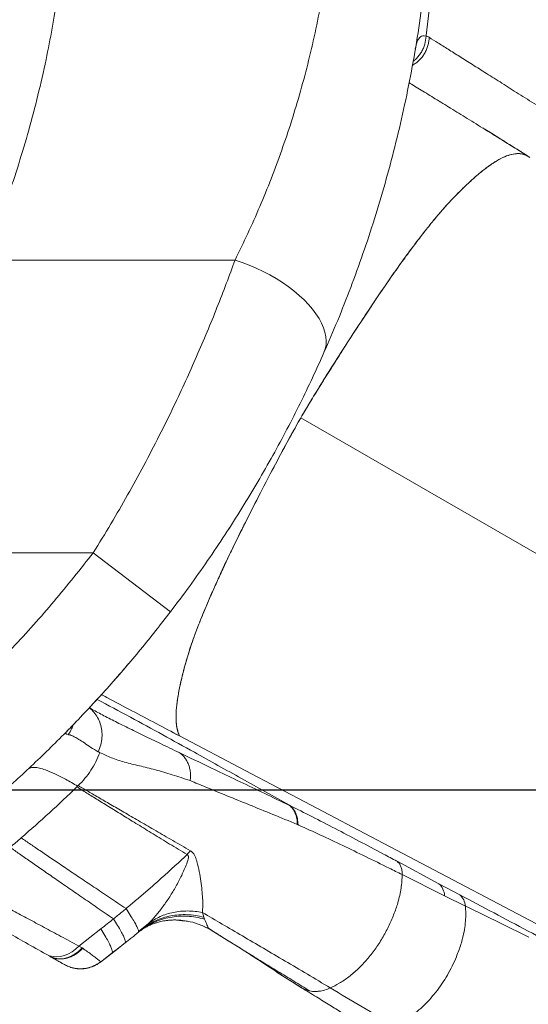
# Model space of a CAD drawing. Units: millimetres. Extents: x -10000 to 8632, y -9170 to 3474.
# Drawn here: x 3920 to 4234, y -4790 to -4182 of the extents above; entities that cross this region are included whole.
import ezdxf

# ---------------------------------------------------------------- set-up
doc = ezdxf.new("R2010")
doc.units = ezdxf.units.MM
doc.layers.add('QUOTE', color=212, linetype='Continuous', lineweight=18)
doc.dimstyles.new('2011', dxfattribs={"dimtxt": 120, "dimasz": 100, "dimexe": 6, "dimexo": 10, "dimgap": 15, "dimtad": 1, "dimtxsty": 'Standard', "dimcen": 5, "dimadec": 0, "dimazin": 0, "dimtfac": 1, "dimtmove": 0, "dimatfit": 3, "dimfxl": 0, "dimarcsym": 0})

# ---------------------------------------------------------------- blocks, each defined once
blk = doc.blocks.new('*D8')
at = {"color": 0, "linetype": 'ByBlock', "lineweight": -2}
for p, q in [((3775.61, -4657.55), (8621.05, -4657.55)), ((8615.05, -4757.55), (8615.05, -8195.15)), ((3753.79, -8295.15), (8621.05, -8295.15))]:
    blk.add_line(p, q, dxfattribs=at)
at = {"color": 0, "linetype": 'ByBlock'}
for points in [[(8615.05, -4657.55), (8598.38, -4757.55), (8631.72, -4757.55)], [(8615.05, -8295.15), (8598.38, -8195.15), (8631.72, -8195.15)]]:
    blk.add_solid(points, dxfattribs=at)
at = {"color": 0, "linetype": 'ByBlock', "insert": (8540.05, -6476.35), "char_height": 120, "attachment_point": 5, "rotation": 90}
blk.add_mtext('3650', dxfattribs=at)
blk = doc.blocks.new('*D10')
at = {"color": 0, "linetype": 'ByBlock', "lineweight": -2}
for p, q in [((3765.65, -4667.59), (3765.65, -9159.63)), ((7511.32, -4839.05), (7511.32, -9159.63)), ((3865.65, -9153.63), (7411.32, -9153.63))]:
    blk.add_line(p, q, dxfattribs=at)
at = {"color": 0, "linetype": 'ByBlock'}
for points in [[(3765.65, -9153.63), (3865.65, -9170.3), (3865.65, -9136.97)], [(7511.32, -9153.63), (7411.32, -9170.3), (7411.32, -9136.97)]]:
    blk.add_solid(points, dxfattribs=at)
at = {"color": 0, "linetype": 'ByBlock', "insert": (5638.48, -9078.63), "char_height": 120, "attachment_point": 5}
blk.add_mtext('3750', dxfattribs=at)

msp = doc.modelspace()

# ---------------------------------------------------------------- linework, layer by layer
at = {"color": 7, "linetype": 'Continuous', "lineweight": 15}
for p, q in [((4170.629, -4191.607), (4172.464, -4176.063)), ((4170.391, -4191.969), (4170.629, -4191.607)), ((4164.063, -4199.362), (4163.935, -4199.711)), ((4052.691, -4330.348), (3897.466, -4330.348)), ((4093.279, -4427.738), (4274.747, -4532.509)), ((4048.71, -4496.508), (4049.219, -4495.735)), ((3965.172, -4511.097), (3814.366, -4511.097)), ((3965.172, -4511.097), (4012.855, -4547.517)), ((3962.75, -4606.832), (3962.794, -4606.857)), ((3949.91, -4620.137), (3948.472, -4621.867)), ((4012.836, -4621.245), (4018.363, -4624.152)), ((3955.919, -4654.873), (3955.573, -4655.205)), ((4091.441, -4679.008), (4091.121, -4678.876)), ((4178.493, -4715.444), (4152.681, -4701.628)), ((4181.927, -4722.856), (4155.919, -4709.871)), ((4191.335, -4722.278), (4178.493, -4715.444)), ((4194.84, -4729.239), (4181.927, -4722.856)), ((4196.713, -4730.159), (4194.84, -4729.239)), ((4216.504, -4739.852), (4196.713, -4730.159)), ((4032.508, -4733.198), (4033.377, -4736.16)), ((4033.377, -4736.16), (4033.804, -4737.327)), ((3993.168, -4745.048), (3999.013, -4740.141)), ((3999.285, -4740.049), (3995.439, -4743.529)), ((3996.399, -4742.722), (3996.364, -4742.796)), ((3999.319, -4740.015), (3999.285, -4740.049)), ((3999.319, -4740.015), (3999.359, -4739.976)), ((3999.359, -4739.976), (3999.319, -4740.015)), ((4020.132, -4738.132), (4022.95, -4738.565)), ((4033.415, -4741.859), (4036.418, -4743.297)), ((4234.026, -4748.386), (4216.504, -4739.852)), ((3956.328, -4754.024), (3969.906, -4743.339)), ((3992.95, -4745.554), (3992.982, -4745.528)), ((3994.924, -4744.06), (3993.805, -4744.86)), ((4036.414, -4743.164), (4036.462, -4743.195)), ((4036.414, -4743.164), (4039.335, -4744.984)), ((3958.346, -4755.069), (3956.251, -4753.94)), ((4053.524, -4753.824), (4055.965, -4755.346)), ((3938.293, -4760.238), (3936.153, -4759.03)), ((3969.676, -4763.906), (3976.709, -4758.371)), ((3969.677, -4763.905), (3980.536, -4755.412)), ((4060.177, -4757.971), (4060.121, -4757.936)), ((4061.522, -4758.809), (4060.734, -4758.316))]:
    msp.add_line(p, q, dxfattribs=at)
at = {"color": 8, "linetype": 'Continuous', "lineweight": 15}
for p, q in [((4163.876, -4200.055), (4164.089, -4199.336)), ((3948.829, -4621.383), (3949.416, -4620.632)), ((3952.222, -4617.904), (3952.504, -4617.608)), ((4088.129, -4668.739), (4088.163, -4669.086)), ((3965.752, -4766.064), (3966.142, -4765.886)), ((3969.651, -4763.821), (3969.705, -4763.62))]:
    msp.add_line(p, q, dxfattribs=at)
at = {"color": 7, "linetype": 'Continuous', "lineweight": 15, "flags": 128}
for points in [[(4107.562, -4387.483), (4108.367, -4385.213), (4108.833, -4382.808), (4108.958, -4380.285), (4108.74, -4377.658), (4108.182, -4374.943), (4107.286, -4372.156), (4106.057, -4369.315), (4104.505, -4366.437), (4102.637, -4363.54), (4100.465, -4360.64), (4098.003, -4357.756), (4095.265, -4354.905), (4092.268, -4352.105), (4089.031, -4349.372), (4085.572, -4346.724), (4081.914, -4344.176), (4078.077, -4341.743), (4074.086, -4339.441), (4069.966, -4337.284), (4065.74, -4335.284), (4061.434, -4333.455), (4057.076, -4331.806), (4052.691, -4330.348)], [(4262.16, -4752.57), (4140.262, -4688.361), (4099.629, -4666.958), (4058.996, -4645.555), (4018.358, -4624.15)], [(3936.153, -4759.03), (3938.187, -4759.946), (3940.38, -4760.49), (3942.686, -4760.651), (3945.059, -4760.427), (3947.451, -4759.821), (3949.813, -4758.846), (3952.098, -4757.522), (3954.258, -4755.876), (3956.251, -4753.94)], [(3938.293, -4760.238), (3940.32, -4761.148), (3942.506, -4761.686), (3944.806, -4761.84), (3947.174, -4761.607), (3949.561, -4760.992), (3951.919, -4760.007), (3954.199, -4758.672), (3956.356, -4757.015), (3958.346, -4755.069)]]:
    msp.add_lwpolyline(points, dxfattribs=at)
at = {"color": 8, "linetype": 'Continuous', "lineweight": 15, "flags": 128}
msp.add_lwpolyline([(3967.15, -4601.72), (3966.94, -4602.034), (3965.36, -4604.02)], dxfattribs=at)
at = {"color": 7, "linetype": 'Continuous', "lineweight": 15}
for centre, radius, start, end in [((4171.757, -4723.066), 10.172, 1.182677, 48.53042), ((4184.751, -4729.957), 10.114, 4.070461, 49.390721)]:
    msp.add_arc(centre, radius, start, end, dxfattribs=at)
for points, knots in [([(3897.466, -4330.348), (3900.071, -4323.966), (3905.26, -4311.257), (3912.498, -4291.41), (3919.26, -4271.061), (3925.48, -4250.129), (3931.129, -4228.612), (3935.92, -4207.566), (3939.891, -4187.192), (3943.115, -4167.631), (3945.77, -4147.938), (3947.854, -4128.092), (3949.345, -4108.095), (3950.287, -4087.966), (3950.404, -4074.49), (3950.462, -4067.75)], [0, 0, 0, 0, 0.0843816, 0.1680422, 0.2512173, 0.3346049, 0.4179561, 0.5015003, 0.5736941, 0.6450265, 0.7161763, 0.7870313, 0.8578062, 0.9288769, 1, 1, 1, 1]), ([(4052.691, -4330.348), (4055.327, -4324.939), (4060.581, -4314.155), (4067.998, -4297.363), (4075.006, -4280.189), (4081.555, -4262.574), (4087.627, -4244.518), (4093.194, -4226.004), (4098.225, -4207.026), (4102.657, -4187.703), (4106.452, -4168.121), (4109.579, -4148.382), (4112.037, -4128.464), (4113.798, -4108.366), (4114.912, -4088.11), (4115.05, -4074.539), (4115.119, -4067.75)], [0, 0, 0, 0, 0.0725794, 0.1446794, 0.2164188, 0.2879501, 0.3593868, 0.43091, 0.5026626, 0.5747088, 0.6458656, 0.7167987, 0.7874475, 0.8580249, 0.9289761, 1, 1, 1, 1]), ([(4175.119, -4067.75), (4175.044, -4076.042), (4174.894, -4092.572), (4173.687, -4117.248), (4171.781, -4141.706), (4169.12, -4165.95), (4165.736, -4189.983), (4161.633, -4213.803), (4156.838, -4237.325), (4151.397, -4260.423), (4145.368, -4282.981), (4138.794, -4304.973), (4131.707, -4326.421), (4124.125, -4347.326), (4116.107, -4367.751), (4110.413, -4380.9), (4107.562, -4387.483)], [0, 0, 0, 0, 0.0722195, 0.1439796, 0.2154668, 0.2868585, 0.3583254, 0.430034, 0.5021332, 0.5740092, 0.6453907, 0.7164377, 0.7872945, 0.8580933, 0.9289567, 1, 1, 1, 1]), ([(4172.464, -4192.765), (4172.417, -4193.599), (4172.322, -4195.294), (4171.769, -4197.827), (4170.897, -4200.329), (4169.682, -4202.73), (4168.157, -4204.964), (4166.356, -4206.961), (4164.35, -4208.702), (4162.862, -4209.617), (4162.126, -4210.069)], [0, 0, 0, 0, 0.1192187, 0.2421333, 0.3678434, 0.4953101, 0.6234028, 0.7509576, 0.8768392, 1, 1, 1, 1]), ([(4164.089, -4199.336), (4164.316, -4198.214), (4164.768, -4195.972), (4165.814, -4193.767), (4167.105, -4192.398), (4168.496, -4191.813), (4169.759, -4191.917), (4170.391, -4191.969)], [0, 0, 0, 0, 0.2500077, 0.5000115, 0.6666777, 0.8333406, 1, 1, 1, 1]), ([(4170.6, -4192.011), (4170.915, -4192.087), (4171.544, -4192.239), (4172.157, -4192.59), (4172.464, -4192.765)], [0, 0, 0, 0, 0.5000047, 1, 1, 1, 1]), ([(4172.464, -4192.765), (4174.231, -4193.876), (4177.763, -4196.099), (4184.107, -4200.092), (4191.204, -4204.562), (4199.12, -4209.551), (4207.823, -4215.041), (4217.307, -4221.029), (4227.551, -4227.507), (4238.56, -4234.478), (4250.252, -4241.895), (4258.65, -4247.238), (4262.848, -4249.91)], [0, 0, 0, 0, 0.1000164, 0.20003, 0.3000404, 0.4000473, 0.5000504, 0.6000493, 0.7000439, 0.800034, 0.9000193, 1, 1, 1, 1]), ([(4160.091, -4220.75), (4160.587, -4221.055), (4163.482, -4222.839), (4169.582, -4226.601), (4178.419, -4232.053), (4188.126, -4238.046), (4198.592, -4244.516), (4209.845, -4251.481), (4221.797, -4258.889), (4230.383, -4264.225), (4234.675, -4266.893)], [0, 0, 0, 0, 0.0286505, 0.1674313, 0.306209, 0.4449826, 0.5837506, 0.7225114, 0.8612624, 1, 1, 1, 1]), ([(4234.64, -4266.871), (4230.581, -4264.341), (4222.461, -4259.281), (4212.763, -4253.202), (4207.085, -4249.62), (4205.664, -4248.724)], [0, 0, 0, 0, 0.4283782, 0.8570011, 1, 1, 1, 1]), ([(4233.566, -4266.193), (4230.525, -4264.296), (4224.469, -4260.518), (4215.655, -4255.011), (4209.587, -4251.193), (4206.919, -4249.515)], [0, 0, 0, 0, 0.36104766, 0.71913346, 1, 1, 1, 1]), ([(4018.363, -4624.152), (4017.846, -4622.768), (4016.81, -4619.998), (4016.24, -4614.689), (4016.336, -4608.546), (4017.133, -4601.5), (4018.366, -4594.739), (4019.732, -4588.662), (4021.002, -4583.579), (4022.474, -4578.214), (4024.077, -4572.668), (4026.073, -4566.57), (4028.532, -4559.828), (4031.375, -4552.559), (4034.557, -4544.844), (4038.085, -4536.625), (4041.95, -4527.88), (4046.107, -4518.87), (4051.829, -4506.903), (4059.238, -4491.96), (4068.046, -4474.669), (4076.712, -4457.988), (4085.245, -4441.974), (4094.102, -4426.108), (4103.552, -4410.483), (4113.272, -4394.981), (4123.162, -4379.547), (4133.107, -4364.285), (4143.128, -4349.253), (4151.561, -4337.068), (4158.455, -4327.574), (4163.509, -4320.753), (4168.457, -4314.252), (4173.213, -4308.202), (4177.737, -4302.68), (4182.009, -4297.725), (4186.013, -4293.437), (4189.566, -4289.778), (4192.677, -4286.672), (4195.319, -4284.119), (4197.865, -4281.736), (4200.351, -4279.495), (4202.771, -4277.4), (4205.125, -4275.455), (4208.749, -4272.616), (4213.442, -4269.355), (4218.717, -4266.535), (4223.383, -4264.91), (4227.492, -4264.436), (4230.807, -4264.802), (4232.615, -4265.818), (4233.299, -4266.202)], [0, 0, 0, 0, 0.0274816, 0.055022, 0.0825224, 0.1100466, 0.1375584, 0.1530158, 0.1684449, 0.1839067, 0.1993365, 0.2147537, 0.230198, 0.2456311, 0.2610619, 0.2763619, 0.2926119, 0.3089895, 0.3254512, 0.3577929, 0.3901317, 0.419018, 0.4478862, 0.4767545, 0.50553, 0.5348563, 0.5641627, 0.5934861, 0.6228057, 0.6521249, 0.6665056, 0.681261, 0.6960188, 0.7107758, 0.7255358, 0.7403003, 0.7550884, 0.7705972, 0.7817522, 0.7923887, 0.8031212, 0.8138478, 0.8245753, 0.8353059, 0.8460288, 0.8755309, 0.9050293, 0.9313399, 0.9576562, 0.9839749, 1, 1, 1, 1]), ([(4231.981, -4265.452), (4231.147, -4265.177), (4229.414, -4264.607), (4226.262, -4264.506), (4222.485, -4265.16), (4218.011, -4266.879), (4213.105, -4269.597), (4207.762, -4273.309), (4201.991, -4277.985), (4196.488, -4282.969), (4191.417, -4287.898), (4186.9, -4292.507), (4182.232, -4297.453), (4177.083, -4303.442), (4171.568, -4310.253), (4165.748, -4317.774), (4159.721, -4325.841), (4153.408, -4334.502), (4146.721, -4344.041), (4139.606, -4354.521), (4132.154, -4365.759), (4124.836, -4376.978), (4117.821, -4387.873), (4111.189, -4398.301), (4104.939, -4408.298), (4098.968, -4418.029), (4095.17, -4424.511), (4093.279, -4427.738)], [0, 0, 0, 0, 0.03564579, 0.07404419, 0.12336913, 0.17350992, 0.22436037, 0.27573322, 0.32735776, 0.37895111, 0.41347319, 0.44779459, 0.48195103, 0.51635213, 0.55098234, 0.58511683, 0.6192686, 0.6534326, 0.68886475, 0.73087952, 0.77371437, 0.81589849, 0.85628983, 0.89446544, 0.93064444, 0.96546579, 1, 1, 1, 1]), ([(3965.172, -4511.097), (3968.836, -4505.146), (3976.119, -4493.314), (3986.506, -4475.285), (3996.487, -4457.095), (4006.015, -4438.756), (4014.582, -4421.354), (4022.226, -4405.026), (4029.045, -4389.773), (4035.51, -4374.63), (4041.612, -4359.637), (4047.391, -4344.794), (4050.922, -4335.17), (4052.691, -4330.348)], [0, 0, 0, 0, 0.09937, 0.1975515, 0.2964763, 0.3964166, 0.4956378, 0.5792644, 0.6627409, 0.7461109, 0.8304342, 0.915049, 1, 1, 1, 1]), ([(4107.562, -4387.483), (4105.242, -4392.644), (4100.609, -4402.948), (4092.961, -4418.782), (4084.811, -4434.784), (4076.09, -4450.962), (4066.799, -4467.273), (4056.959, -4483.619), (4046.62, -4499.89), (4035.82, -4515.985), (4024.602, -4531.906), (4016.775, -4542.307), (4012.855, -4547.517)], [0, 0, 0, 0, 0.0992244, 0.1980957, 0.2969944, 0.3962676, 0.496239, 0.5970564, 0.6977339, 0.7982818, 0.8989597, 1, 1, 1, 1]), ([(4093.279, -4427.738), (4091.169, -4431.455), (4086.917, -4438.946), (4080.679, -4450.527), (4074.281, -4462.652), (4067.628, -4475.503), (4060.756, -4488.983), (4053.881, -4502.732), (4048.027, -4514.796), (4043.283, -4524.949), (4039.541, -4533.31), (4036.059, -4541.309), (4032.838, -4548.972), (4029.92, -4556.228), (4027.406, -4562.862), (4025.298, -4568.857), (4023.65, -4574.137), (4022.223, -4579.106), (4020.92, -4583.912), (4019.444, -4589.819), (4017.987, -4596.56), (4016.831, -4603.74), (4016.259, -4610.117), (4016.31, -4615.647), (4016.932, -4620.4), (4017.888, -4622.908), (4018.363, -4624.152)], [0, 0, 0, 0, 0.0429575, 0.0865675, 0.1324059, 0.1812864, 0.2330822, 0.2863348, 0.3387148, 0.3715607, 0.4032321, 0.434766, 0.4663231, 0.4978343, 0.5292324, 0.5586747, 0.5879129, 0.6171785, 0.6465975, 0.6761443, 0.7308904, 0.7856761, 0.8402162, 0.894235, 0.9475343, 1, 1, 1, 1]), ([(3829.473, -4647.125), (3839.534, -4639.154), (3859.677, -4623.197), (3888.257, -4597.279), (3915.502, -4569.967), (3941.335, -4541.338), (3957.231, -4521.171), (3965.172, -4511.097)], [0, 0, 0, 0, 0.1998115, 0.4000305, 0.6002778, 0.800315, 1, 1, 1, 1]), ([(4012.855, -4547.517), (4006.753, -4555.328), (3994.538, -4570.965), (3975.1, -4593.54), (3954.864, -4615.44), (3933.796, -4636.56), (3911.944, -4656.849), (3889.414, -4676.344), (3873.805, -4688.598), (3866.007, -4694.719)], [0, 0, 0, 0, 0.1425937, 0.2854441, 0.4284503, 0.5715107, 0.7145234, 0.8573869, 1, 1, 1, 1]), ([(3978.233, -4589.721), (3978.912, -4588.952), (3981.472, -4586.055), (3984.6, -4582.453), (3987.17, -4579.39), (3987.458, -4579.046)], [0, 0, 0, 0, 0.242745, 0.9150805, 1, 1, 1, 1]), ([(3962.749, -4606.831), (3962.797, -4606.784), (3962.892, -4606.692), (3963.194, -4606.365), (3963.601, -4605.922), (3964.127, -4605.351), (3964.779, -4604.65), (3965.57, -4603.793), (3966.485, -4602.8), (3967.205, -4602.015), (3967.567, -4601.621)], [0, 0, 0, 0, 0.1316107, 0.2588141, 0.3816105, 0.5000005, 0.6234757, 0.747967, 0.8734749, 1, 1, 1, 1]), ([(3966.929, -4602.308), (3967.753, -4601.417), (3968.719, -4600.373), (3969.962, -4598.991), (3970.145, -4598.787)], [0, 0, 0, 0, 0.8527931, 1, 1, 1, 1]), ([(3967.562, -4601.63), (3974.405, -4605.284), (3987.957, -4612.519), (4007.959, -4623.414), (4030.828, -4636.065), (4056.884, -4650.623), (4076.487, -4661.531), (4086.374, -4667.033)], [0, 0, 0, 0, 0.171515, 0.3396398, 0.5037083, 0.7496752, 1, 1, 1, 1]), ([(4018.358, -4624.15), (4013.595, -4621.638), (4004.073, -4616.617), (3989.015, -4608.641), (3977.656, -4602.614), (3971.178, -4599.167), (3970.021, -4598.551)], [0, 0, 0, 0, 0.3108316, 0.6213867, 0.9323663, 1, 1, 1, 1]), ([(3962.742, -4606.846), (3963.73, -4607.709), (3965.727, -4609.453), (3967.999, -4612.827), (3969.657, -4616.622), (3970.586, -4620.829), (3970.685, -4625.264), (3969.995, -4629.778), (3968.844, -4632.596), (3968.268, -4634.003)], [0, 0, 0, 0, 0.1339811, 0.2707469, 0.4100322, 0.5512101, 0.7004935, 0.8504067, 1, 1, 1, 1]), ([(4018.283, -4634.5), (4014.385, -4632.622), (4006.59, -4628.865), (3996.054, -4623.764), (3986.421, -4619.104), (3977.708, -4614.799), (3969.72, -4610.677), (3965.098, -4608.139), (3962.786, -4606.87)], [0, 0, 0, 0, 0.1666639, 0.3333273, 0.4999889, 0.6666596, 0.8333292, 1, 1, 1, 1]), ([(3948.829, -4621.383), (3949.332, -4620.869), (3950.339, -4619.843), (3951.594, -4618.551), (3952.222, -4617.904)], [0, 0, 0, 0, 0.499985, 1, 1, 1, 1]), ([(3949.647, -4623.262), (3950.46, -4622.14), (3951.781, -4620.317), (3952.475, -4618.187), (3952.742, -4617.367)], [0, 0, 0, 0, 0.615144, 1, 1, 1, 1]), ([(3952.222, -4617.904), (3952.562, -4617.554), (3953.113, -4616.986), (3954.01, -4616.053), (3954.354, -4615.696)], [0, 0, 0, 0, 0.6172286, 1, 1, 1, 1]), ([(3949.634, -4623.28), (3949.297, -4623.202), (3948.625, -4623.047), (3948.221, -4622.634), (3948.222, -4622.098), (3948.627, -4621.621), (3948.829, -4621.383)], [0, 0, 0, 0, 0.2500012, 0.4999986, 0.7500031, 1, 1, 1, 1]), ([(3949.647, -4623.262), (3949.647, -4623.269), (3949.648, -4623.281), (3949.649, -4623.293), (3949.65, -4623.299)], [0, 0, 0, 0, 0.5001351, 1, 1, 1, 1]), ([(3968.268, -4634.003), (3966.685, -4633.087), (3963.518, -4631.254), (3959.609, -4628.428), (3956.318, -4626.383), (3953.75, -4624.877), (3952.291, -4624.131), (3951.408, -4623.776), (3950.913, -4623.628), (3950.544, -4623.388), (3949.971, -4623.468), (3949.757, -4623.355), (3949.65, -4623.299)], [0, 0, 0, 0, 0.16665746, 0.33331665, 0.49997441, 0.6399674, 0.7799544, 0.82395725, 0.86795851, 0.91193998, 0.95602941, 1, 1, 1, 1]), ([(3955.917, -4654.87), (3957.341, -4653.398), (3960.184, -4650.458), (3963.797, -4645.481), (3966.934, -4640.197), (3968.513, -4636.426), (3969.302, -4634.54)], [0, 0, 0, 0, 0.25075668, 0.50047353, 0.75022623, 1, 1, 1, 1]), ([(3969.302, -4634.54), (3969.128, -4634.451), (3968.779, -4634.273), (3968.439, -4634.093), (3968.268, -4634.003)], [0, 0, 0, 0, 0.5000366, 1, 1, 1, 1]), ([(3969.302, -4634.54), (3971.585, -4635.605), (3976.15, -4637.734), (3984.393, -4640.471), (3993.565, -4642.622), (4003.428, -4645.017), (4013.822, -4648.03), (4021.272, -4650.539), (4024.996, -4651.793)], [0, 0, 0, 0, 0.1666613, 0.3333235, 0.4999901, 0.6666615, 0.8333307, 1, 1, 1, 1]), ([(4024.996, -4651.793), (4025.085, -4650.946), (4025.264, -4649.23), (4025.146, -4646.665), (4024.729, -4644.141), (4023.982, -4641.733), (4022.931, -4639.508), (4021.602, -4637.535), (4020.062, -4635.829), (4018.871, -4634.939), (4018.283, -4634.5)], [0, 0, 0, 0, 0.1210042, 0.2453697, 0.3720815, 0.5, 0.6279185, 0.7546303, 0.8789958, 1, 1, 1, 1]), ([(4018.283, -4634.5), (4019.909, -4635.283), (4023.161, -4636.849), (4026.533, -4638.473), (4028.219, -4639.285)], [0, 0, 0, 0, 0.5000282, 1, 1, 1, 1]), ([(4028.219, -4639.285), (4032.632, -4641.406), (4041.46, -4645.648), (4055.695, -4652.449), (4070.558, -4659.558), (4081.047, -4664.601), (4086.292, -4667.123)], [0, 0, 0, 0, 0.24983428, 0.49976906, 0.74982525, 1, 1, 1, 1]), ([(3955.571, -4655.203), (3953.027, -4653.724), (3947.936, -4650.767), (3941.343, -4647.459), (3936.011, -4645.202), (3931.894, -4643.93), (3928.865, -4643.506), (3926.437, -4643.717), (3925.377, -4644.442), (3924.847, -4644.804)], [0, 0, 0, 0, 0.1666854, 0.3334246, 0.5000774, 0.6250684, 0.7501219, 0.8751478, 1, 1, 1, 1]), ([(3920.731, -4687.153), (3926.573, -4682.025), (3938.257, -4671.769), (3949.492, -4661.024), (3955.109, -4655.652)], [0, 0, 0, 0, 0.5000402, 1, 1, 1, 1]), ([(3955.573, -4655.205), (3955.553, -4655.224), (3955.399, -4655.373), (3955.245, -4655.524), (3955.112, -4655.655)], [0, 0, 0, 0, 0.1278321, 1, 1, 1, 1]), ([(4023.1, -4697.508), (4019.468, -4695.292), (4012.206, -4690.86), (4002.088, -4684.668), (3992.562, -4678.825), (3983.698, -4673.374), (3975.491, -4668.313), (3967.976, -4663.663), (3961.099, -4659.394), (3957.108, -4656.901), (3955.112, -4655.655)], [0, 0, 0, 0, 0.1250872, 0.2501508, 0.3751874, 0.5001988, 0.6251837, 0.7501455, 0.8750839, 1, 1, 1, 1]), ([(3955.919, -4654.873), (3957.958, -4656.071), (3962.036, -4658.467), (3969.056, -4662.57), (3976.723, -4667.037), (3985.089, -4671.897), (3994.117, -4677.132), (4003.812, -4682.743), (4014.1, -4688.688), (4021.477, -4692.946), (4025.166, -4695.074)], [0, 0, 0, 0, 0.1249745, 0.2499555, 0.3749431, 0.4999369, 0.6249397, 0.7499506, 0.8749717, 1, 1, 1, 1]), ([(4034.627, -4655.786), (4032.992, -4655.107), (4029.722, -4653.75), (4026.571, -4652.445), (4024.996, -4651.793)], [0, 0, 0, 0, 0.50009338, 1, 1, 1, 1]), ([(4091.121, -4678.876), (4086.024, -4676.779), (4075.837, -4672.588), (4061.38, -4666.697), (4047.526, -4661.075), (4038.925, -4657.548), (4034.627, -4655.786)], [0, 0, 0, 0, 0.2505887, 0.5007622, 0.7505595, 1, 1, 1, 1]), ([(4086.292, -4667.123), (4086.308, -4667.106), (4086.335, -4667.076), (4086.362, -4667.046), (4086.374, -4667.033)], [0, 0, 0, 0, 0.55999685, 1, 1, 1, 1]), ([(4091.121, -4678.876), (4091.061, -4677.664), (4090.938, -4675.215), (4089.948, -4671.956), (4088.439, -4669.132), (4087.003, -4667.788), (4086.292, -4667.123)], [0, 0, 0, 0, 0.2474003, 0.5, 0.7525997, 1, 1, 1, 1]), ([(4086.374, -4667.033), (4090.941, -4669.347), (4100.075, -4673.976), (4114.38, -4681.365), (4129.089, -4689.056), (4139.272, -4694.47), (4144.363, -4697.177)], [0, 0, 0, 0, 0.2500122, 0.5000174, 0.7500127, 1, 1, 1, 1]), ([(4086.374, -4667.033), (4087.128, -4667.681), (4088.653, -4668.993), (4090.249, -4671.852), (4091.283, -4675.194), (4091.388, -4677.727), (4091.44, -4678.979)], [0, 0, 0, 0, 0.2471771, 0.5, 0.7528229, 1, 1, 1, 1]), ([(4092.137, -4679.295), (4091.968, -4679.225), (4091.736, -4679.129), (4091.503, -4679.033), (4091.441, -4679.008)], [0, 0, 0, 0, 0.7297844, 1, 1, 1, 1]), ([(4147.837, -4705.855), (4142.947, -4703.446), (4133.174, -4698.632), (4119.049, -4691.828), (4105.311, -4685.319), (4096.528, -4681.303), (4092.137, -4679.295)], [0, 0, 0, 0, 0.250212, 0.5001275, 0.7501071, 1, 1, 1, 1]), ([(3913.885, -4693.01), (3915.039, -4692.031), (3917.329, -4690.089), (3919.603, -4688.126), (3920.731, -4687.153)], [0, 0, 0, 0, 0.5038705, 1, 1, 1, 1]), ([(3985.412, -4730.833), (3981.972, -4728.525), (3975.092, -4723.909), (3965.496, -4717.459), (3956.451, -4711.369), (3948.023, -4705.684), (3940.209, -4700.401), (3933.041, -4695.542), (3926.47, -4691.075), (3922.646, -4688.463), (3920.734, -4687.156)], [0, 0, 0, 0, 0.1250015, 0.2500013, 0.3750011, 0.5000009, 0.6250012, 0.7500014, 0.8750012, 1, 1, 1, 1]), ([(3977.658, -4737.166), (3974.268, -4734.835), (3967.487, -4730.172), (3958.028, -4723.654), (3949.111, -4717.5), (3940.803, -4711.754), (3933.098, -4706.413), (3926.029, -4701.499), (3919.548, -4696.98), (3915.774, -4694.336), (3913.888, -4693.013)], [0, 0, 0, 0, 0.1250047, 0.2500007, 0.3750024, 0.5000025, 0.6249982, 0.7499978, 0.8749988, 1, 1, 1, 1]), ([(4019.812, -4700.575), (4020.36, -4700.064), (4021.457, -4699.042), (4022.552, -4698.019), (4023.1, -4697.508)], [0, 0, 0, 0, 0.4999062, 1, 1, 1, 1]), ([(4022.499, -4704.08), (4022.988, -4702.777), (4023.704, -4700.873), (4023.986, -4698.756), (4023.701, -4697.822), (4023.3, -4697.612), (4023.1, -4697.508)], [0, 0, 0, 0, 0.5283429, 0.7719759, 0.8860073, 1, 1, 1, 1]), ([(4025.166, -4695.074), (4025.776, -4695.527), (4026.933, -4696.385), (4027.933, -4698.216), (4028.658, -4700.017), (4029.02, -4701.229), (4029.198, -4701.821)], [0, 0, 0, 0, 0.2834756, 0.5384039, 0.7740544, 1, 1, 1, 1]), ([(4144.363, -4697.177), (4145.719, -4697.901), (4148.429, -4699.348), (4151.169, -4700.817), (4152.538, -4701.552)], [0, 0, 0, 0, 0.5000021, 1, 1, 1, 1]), ([(3985.412, -4730.833), (3986.418, -4729.988), (3988.397, -4728.326), (3991.346, -4725.85), (3994.245, -4723.387), (3997.131, -4720.913), (4000.005, -4718.423), (4007.65, -4711.74), (4014.199, -4705.728), (4019.812, -4700.575)], [0, 0, 0, 0, 0.0860543, 0.1691849, 0.2521958, 0.3351495, 0.4181111, 0.5012082, 1, 1, 1, 1]), ([(3999.359, -4739.976), (4000.792, -4738.483), (4003.682, -4735.471), (4007.854, -4730.168), (4011.905, -4724.34), (4015.755, -4717.988), (4019.426, -4711.232), (4021.476, -4706.461), (4022.499, -4704.08)], [0, 0, 0, 0, 0.1612889, 0.3253861, 0.4917912, 0.6605686, 0.8305762, 1, 1, 1, 1]), ([(4029.198, -4701.821), (4029.7, -4703.893), (4030.687, -4707.967), (4031.624, -4713.886), (4032.255, -4719.417), (4032.719, -4724.509), (4032.774, -4729.195), (4032.643, -4731.906), (4032.579, -4733.24)], [0, 0, 0, 0, 0.17831313, 0.35066582, 0.51928406, 0.68342898, 0.84422736, 1, 1, 1, 1]), ([(4155.799, -4709.812), (4154.465, -4709.147), (4151.797, -4707.817), (4149.157, -4706.509), (4147.837, -4705.855)], [0, 0, 0, 0, 0.5000848, 1, 1, 1, 1]), ([(4152.681, -4701.628), (4153.153, -4702.067), (4154.106, -4702.95), (4155.101, -4704.884), (4155.766, -4707.175), (4155.868, -4708.977), (4155.919, -4709.871)], [0, 0, 0, 0, 0.24813798, 0.5, 0.75186202, 1, 1, 1, 1]), ([(4155.799, -4709.812), (4155.767, -4711.172), (4155.702, -4713.903), (4155.185, -4718.221), (4154.352, -4722.692), (4152.965, -4728.175), (4150.656, -4734.582), (4147.523, -4741.986), (4143.651, -4749.148), (4139.203, -4755.96), (4134.198, -4762.328), (4128.735, -4768.099), (4122.923, -4773.084), (4117.102, -4777.088), (4113.288, -4778.895), (4111.458, -4779.762)], [0, 0, 0, 0, 0.053489, 0.1074019, 0.1613231, 0.2163986, 0.3028493, 0.3892983, 0.4757448, 0.5621963, 0.6486404, 0.7380558, 0.8274797, 0.917198, 1, 1, 1, 1]), ([(3936.153, -4759.03), (3931.835, -4756.593), (3923.203, -4751.72), (3911.239, -4744.967), (3900.031, -4738.639), (3889.67, -4732.791), (3880.199, -4727.445), (3871.572, -4722.575), (3866.606, -4719.771), (3864.123, -4718.37)], [0, 0, 0, 0, 0.142953, 0.285799, 0.4286806, 0.571745, 0.7147602, 0.8574062, 1, 1, 1, 1]), ([(3956.242, -4753.935), (3952.537, -4751.938), (3945.128, -4747.946), (3934.74, -4742.354), (3924.904, -4737.071), (3915.711, -4732.116), (3907.166, -4727.49), (3899.289, -4723.234), (3892.037, -4719.315), (3887.788, -4717.021), (3885.664, -4715.874)], [0, 0, 0, 0, 0.12503635, 0.25006754, 0.3750931, 0.50010219, 0.62509356, 0.75007379, 0.87504265, 1, 1, 1, 1]), ([(4254.411, -4755.651), (4247.484, -4752.004), (4233.629, -4744.708), (4212.533, -4733.532), (4198.401, -4726.029), (4191.335, -4722.278)], [0, 0, 0, 0, 0.3333333, 0.6666668, 1, 1, 1, 1]), ([(4150.659, -4803.209), (4151.592, -4802.811), (4153.477, -4802.008), (4156.405, -4800.448), (4159.918, -4798.301), (4163.968, -4795.352), (4168.396, -4791.515), (4172.648, -4787.187), (4176.665, -4782.438), (4180.391, -4777.326), (4183.779, -4771.925), (4186.782, -4766.307), (4189.064, -4761.18), (4190.781, -4756.666), (4192.119, -4752.858), (4193.335, -4748.535), (4194.334, -4743.755), (4194.981, -4738.623), (4195.193, -4733.734), (4194.956, -4730.719), (4194.84, -4729.239)], [0, 0, 0, 0, 0.03929749, 0.07932156, 0.12250426, 0.1866036, 0.25081042, 0.31499888, 0.37918242, 0.44337216, 0.50755802, 0.57174463, 0.63593606, 0.67873407, 0.72154216, 0.76393787, 0.82359285, 0.88323153, 0.94269781, 1, 1, 1, 1]), ([(3977.658, -4737.166), (3978.488, -4736.5), (3980.26, -4735.075), (3982.864, -4732.991), (3984.6, -4731.521), (3985.412, -4730.833)], [0, 0, 0, 0, 0.3188381, 0.6816667, 1, 1, 1, 1]), ([(3992.982, -4745.528), (3993.082, -4745.332), (3993.282, -4744.939), (3992.834, -4743.44), (3991.848, -4741.298), (3990.267, -4738.457), (3988.172, -4735.02), (3986.332, -4732.229), (3985.412, -4730.833)], [0, 0, 0, 0, 0.166667, 0.3333337, 0.5000008, 0.6666674, 0.8333342, 1, 1, 1, 1]), ([(4033.377, -4736.16), (4031.673, -4735.761), (4028.263, -4734.965), (4023.113, -4734.497), (4018.018, -4734.572), (4013.032, -4735.24), (4008.216, -4736.476), (4003.637, -4738.28), (3999.317, -4740.587), (3996.731, -4742.548), (3995.439, -4743.529)], [0, 0, 0, 0, 0.1249987, 0.2499999, 0.3749998, 0.5000001, 0.6250001, 0.7500002, 0.8750004, 1, 1, 1, 1]), ([(4032.508, -4733.198), (4031.014, -4732.948), (4028.005, -4732.445), (4023.494, -4732.233), (4019.017, -4732.433), (4014.638, -4733.092), (4010.422, -4734.19), (4006.437, -4735.72), (4002.708, -4737.617), (4000.47, -4739.194), (3999.359, -4739.976)], [0, 0, 0, 0, 0.122892, 0.2475733, 0.3734766, 0.5, 0.6265234, 0.7524267, 0.877108, 1, 1, 1, 1]), ([(4111.458, -4779.762), (4106.721, -4776.936), (4097.248, -4771.285), (4083.503, -4763.147), (4070.13, -4755.294), (4057.176, -4747.695), (4044.6, -4740.309), (4036.586, -4735.596), (4032.579, -4733.24)], [0, 0, 0, 0, 0.1666655, 0.3333306, 0.4999959, 0.6666642, 0.8333321, 1, 1, 1, 1]), ([(3969.906, -4743.339), (3971.209, -4742.31), (3973.801, -4740.263), (3976.377, -4738.195), (3977.658, -4737.166)], [0, 0, 0, 0, 0.5024317, 1, 1, 1, 1]), ([(3984.83, -4752.049), (3984.942, -4751.849), (3985.168, -4751.446), (3984.778, -4749.928), (3983.851, -4747.746), (3982.332, -4744.853), (3980.313, -4741.372), (3978.54, -4738.563), (3977.658, -4737.166)], [0, 0, 0, 0, 0.165052, 0.3320348, 0.5, 0.6679652, 0.834948, 1, 1, 1, 1]), ([(3994.787, -4744.087), (3994.987, -4743.95), (3995.356, -4743.699), (3996.155, -4743.183), (3997.025, -4742.658), (3998.049, -4742.086), (3999.239, -4741.485), (4000.361, -4740.972), (4001.53, -4740.488), (4002.7, -4740.053), (4003.771, -4739.695), (4004.789, -4739.384), (4006.11, -4739.025), (4007.741, -4738.644), (4009.752, -4738.26), (4011.86, -4737.994), (4014.282, -4737.844), (4017.087, -4737.851), (4019.055, -4738.033), (4020.132, -4738.132)], [0, 0, 0, 0, 0.07763373, 0.1430496, 0.19597541, 0.25134341, 0.29590613, 0.34490593, 0.39751824, 0.44525957, 0.48593427, 0.52077937, 0.55777436, 0.59926382, 0.64731661, 0.70838974, 0.7862164, 0.88293047, 1, 1, 1, 1]), ([(3999.285, -4740.049), (3999.29, -4740.044), (3999.302, -4740.032), (3999.313, -4740.021), (3999.319, -4740.015)], [0, 0, 0, 0, 0.4999939, 1, 1, 1, 1]), ([(3999.319, -4740.015), (3999.313, -4740.021), (3999.302, -4740.032), (3999.29, -4740.044), (3999.285, -4740.049)], [0, 0, 0, 0, 0.5000198, 1, 1, 1, 1]), ([(3999.359, -4739.976), (3999.352, -4739.983), (3999.338, -4739.996), (3999.325, -4740.01), (3999.319, -4740.015)], [0, 0, 0, 0, 0.5600413, 1, 1, 1, 1]), ([(4036.414, -4743.164), (4034.305, -4742.18), (4030.088, -4740.211), (4024.648, -4738.647), (4021.271, -4738.387), (4019.03, -4738.147), (4017.748, -4738.011), (4016.567, -4737.886)], [0, 0, 0, 0, 0.3363569, 0.6727127, 0.8129127, 0.8275222, 1, 1, 1, 1]), ([(4036.414, -4743.164), (4036.088, -4742.479), (4035.43, -4741.098), (4034.35, -4738.591), (4033.804, -4737.327)], [0, 0, 0, 0, 0.4955685, 1, 1, 1, 1]), ([(3976.705, -4758.374), (3976.828, -4758.17), (3977.076, -4757.758), (3976.735, -4756.22), (3975.866, -4754.015), (3974.416, -4751.093), (3972.474, -4747.581), (3970.759, -4744.747), (3969.906, -4743.339)], [0, 0, 0, 0, 0.1650583, 0.3320399, 0.5, 0.6679601, 0.8349417, 1, 1, 1, 1]), ([(3984.83, -4752.049), (3985.545, -4751.482), (3987.089, -4750.26), (3989.261, -4748.523), (3991.264, -4746.917), (3992.439, -4745.968), (3992.982, -4745.528)], [0, 0, 0, 0, 0.2622624, 0.5659118, 0.7992149, 1, 1, 1, 1]), ([(3992.982, -4745.528), (3993.392, -4745.196), (3994.212, -4744.53), (3995.03, -4743.863), (3995.439, -4743.529)], [0, 0, 0, 0, 0.5000004, 1, 1, 1, 1]), ([(3995.439, -4743.529), (3995.262, -4743.673), (3994.883, -4743.983), (3994.472, -4744.318), (3994.054, -4744.658), (3993.805, -4744.86)], [0, 0, 0, 0, 0.2614129, 0.5618711, 1, 1, 1, 1]), ([(4036.413, -4743.291), (4036.417, -4743.295), (4036.506, -4743.367), (4036.459, -4743.263), (4036.414, -4743.164)], [0, 0, 0, 0, 0.0459433, 1, 1, 1, 1]), ([(4036.415, -4743.165), (4036.464, -4743.195), (4036.558, -4743.254), (4036.461, -4743.193), (4036.414, -4743.164)], [0, 0, 0, 0, 0.52254625, 1, 1, 1, 1]), ([(4036.414, -4743.164), (4040.76, -4745.871), (4048.521, -4750.705), (4056.617, -4755.752), (4060.18, -4757.973)], [0, 0, 0, 0, 0.5600079, 1, 1, 1, 1]), ([(4060.177, -4757.971), (4056.133, -4755.45), (4048.045, -4750.408), (4040.291, -4745.579), (4036.415, -4743.165)], [0, 0, 0, 0, 0.5000005, 1, 1, 1, 1]), ([(3976.705, -4758.374), (3978.064, -4757.327), (3980.783, -4755.232), (3983.481, -4753.11), (3984.83, -4752.049)], [0, 0, 0, 0, 0.4999923, 1, 1, 1, 1]), ([(3985.832, -4751.228), (3985.394, -4751.574), (3984.103, -4752.595), (3982.112, -4754.152), (3979.879, -4755.884), (3978.24, -4757.142), (3977.304, -4757.864), (3977.044, -4758.064)], [0, 0, 0, 0, 0.1503147, 0.4435319, 0.6810058, 0.9115572, 1, 1, 1, 1]), ([(3938.293, -4760.238), (3938.669, -4760.436), (3939.233, -4760.734), (3939.927, -4761.014), (3940.279, -4761.143), (3940.457, -4761.204), (3940.546, -4761.234), (3940.591, -4761.249), (3940.613, -4761.256), (3940.625, -4761.26), (3940.63, -4761.262), (3940.633, -4761.263), (3940.634, -4761.263), (3940.635, -4761.263), (3940.635, -4761.263), (3940.636, -4761.263), (3940.636, -4761.263), (3940.636, -4761.264), (3940.636, -4761.264), (3940.636, -4761.264), (3940.636, -4761.264), (3940.636, -4761.264), (3940.636, -4761.264), (3940.637, -4761.264), (3940.639, -4761.265), (3940.647, -4761.267), (3940.671, -4761.275), (3940.75, -4761.3), (3941, -4761.378), (3941.348, -4761.475), (3941.778, -4761.58), (3942.185, -4761.668), (3942.66, -4761.753), (3943.204, -4761.831), (3943.835, -4761.894), (3944.565, -4761.932), (3945.409, -4761.93), (3946.366, -4761.868), (3947.436, -4761.728), (3948.852, -4761.439), (3950.736, -4760.862), (3953.17, -4759.745), (3955.971, -4757.959), (3957.739, -4756.226), (3958.689, -4755.295)], [0, 0, 0, 0, 0.0621975, 0.0933967, 0.1090165, 0.1168307, 0.1207388, 0.1226931, 0.1236703, 0.124159, 0.1244033, 0.1245254, 0.1245865, 0.1246171, 0.1246323, 0.12464, 0.1246438, 0.1246457, 0.1246466, 0.1246471, 0.1246487, 0.1246513, 0.1246593, 0.1246849, 0.1247666, 0.1250271, 0.1258576, 0.1285061, 0.1369534, 0.1639052, 0.1808569, 0.2008482, 0.2238793, 0.2499479, 0.2794174, 0.3138029, 0.3530857, 0.3972537, 0.4463097, 0.5002625, 0.5913936, 0.7051956, 0.8417071, 1, 1, 1, 1]), ([(3947.466, -4765.416), (3947.2, -4765.266), (3946.669, -4764.966), (3944.696, -4763.853), (3941.988, -4762.324), (3939.524, -4760.933), (3938.293, -4760.238)], [0, 0, 0, 0, 0.2499864, 0.4999811, 0.7499854, 1, 1, 1, 1]), ([(3958.689, -4755.295), (3957.961, -4756.026), (3956.49, -4757.502), (3953.987, -4759.271), (3951.333, -4760.649), (3948.906, -4761.451), (3946.783, -4761.848), (3944.976, -4761.955), (3943.454, -4761.916), (3942.583, -4761.706), (3942.284, -4761.634)], [0, 0, 0, 0, 0.1545449, 0.3122798, 0.4711287, 0.628925, 0.7321795, 0.8374455, 0.9440595, 1, 1, 1, 1]), ([(3958.346, -4755.069), (3957.237, -4756.183), (3955.252, -4758.175), (3952.924, -4759.389), (3951.897, -4759.925)], [0, 0, 0, 0, 0.5590461, 1, 1, 1, 1]), ([(3958.689, -4755.295), (3958.629, -4755.251), (3958.523, -4755.173), (3958.4, -4755.101), (3958.346, -4755.069)], [0, 0, 0, 0, 0.5599055, 1, 1, 1, 1]), ([(3958.364, -4755.091), (3958.412, -4755.117), (3958.526, -4755.178), (3958.628, -4755.251), (3958.687, -4755.294)], [0, 0, 0, 0, 0.4187233, 1, 1, 1, 1]), ([(3969.705, -4763.62), (3969.538, -4763.462), (3969.205, -4763.146), (3968.044, -4762.219), (3966.423, -4760.977), (3964.304, -4759.395), (3961.764, -4757.526), (3959.713, -4756.038), (3958.689, -4755.295)], [0, 0, 0, 0, 0.167617, 0.334922, 0.5018516, 0.6683584, 0.8344112, 1, 1, 1, 1]), ([(4059.318, -4757.501), (4062.095, -4759.259), (4068.985, -4763.622), (4080.29, -4771.306), (4089.23, -4776.901), (4093.701, -4779.7)], [0, 0, 0, 0, 0.25223226, 0.62594855, 1, 1, 1, 1]), ([(4098.913, -4781.689), (4095.577, -4779.66), (4088.907, -4775.601), (4078.971, -4769.554), (4069.248, -4763.608), (4063.2, -4759.85), (4060.177, -4757.971)], [0, 0, 0, 0, 0.2500206, 0.5000369, 0.7500411, 1, 1, 1, 1]), ([(4094.52, -4780.168), (4090.125, -4777.425), (4081.335, -4771.94), (4070.3, -4764.434), (4063.451, -4760.095), (4060.838, -4758.439)], [0, 0, 0, 0, 0.3821002, 0.7642028, 1, 1, 1, 1]), ([(3947.466, -4765.416), (3948.31, -4765.848), (3950.027, -4766.725), (3952.848, -4767.564), (3955.816, -4768.012), (3958.857, -4767.997), (3961.862, -4767.523), (3964.723, -4766.605), (3967.378, -4765.324), (3968.938, -4764.181), (3969.705, -4763.62)], [0, 0, 0, 0, 0.1201736, 0.2443909, 0.3714582, 0.5, 0.6285418, 0.7556091, 0.8798264, 1, 1, 1, 1]), ([(3947.466, -4765.416), (3948.313, -4765.85), (3949.843, -4766.635), (3952.04, -4767.338), (3953.664, -4767.701), (3954.753, -4767.866), (3955.423, -4767.941), (3955.965, -4767.988), (3957.029, -4768.05), (3958.948, -4768.031), (3961.968, -4767.62), (3964.966, -4766.64), (3967.648, -4765.299), (3968.997, -4764.334), (3969.702, -4763.83)], [0, 0, 0, 0, 0.1205575, 0.2177841, 0.2912856, 0.3309168, 0.3575905, 0.3775516, 0.4061815, 0.4933959, 0.6213043, 0.7903241, 0.8902683, 1, 1, 1, 1]), ([(4093.697, -4779.698), (4096.762, -4781.589), (4102.612, -4785.199), (4110.922, -4790.332), (4118.366, -4794.933), (4124.949, -4799.004), (4130.673, -4802.548), (4135.548, -4805.569), (4139.469, -4808.001), (4142.513, -4809.891), (4144.82, -4811.324), (4146.826, -4812.571), (4148.789, -4813.791), (4150.895, -4815.101), (4153.156, -4816.508), (4155.571, -4818.011), (4158.894, -4820.08), (4163.245, -4822.791), (4168.824, -4826.268), (4175.104, -4830.182), (4182.191, -4834.597), (4190.055, -4839.493), (4198.683, -4844.856), (4208.059, -4850.671), (4217.661, -4856.609), (4224.124, -4860.583), (4227.207, -4862.478)], [0, 0, 0, 0, 0.0680456, 0.1298948, 0.1855941, 0.235017, 0.2780691, 0.3147617, 0.3451987, 0.3667583, 0.3836106, 0.39736, 0.4120481, 0.4278768, 0.444849, 0.4629648, 0.4822237, 0.519591, 0.5607562, 0.607566, 0.6605864, 0.7198214, 0.7840535, 0.8542771, 0.9304802, 1, 1, 1, 1]), ([(4094.52, -4780.168), (4095.213, -4780.496), (4096.598, -4781.151), (4098.141, -4781.51), (4098.913, -4781.689)], [0, 0, 0, 0, 0.4999618, 1, 1, 1, 1]), ([(4111.458, -4779.762), (4110.287, -4780.253), (4107.955, -4781.229), (4104.951, -4781.882), (4102.511, -4782.033), (4100.604, -4781.973), (4099.457, -4781.78), (4098.913, -4781.689)], [0, 0, 0, 0, 0.2610119, 0.5200573, 0.6945201, 0.8551395, 1, 1, 1, 1]), ([(4150.659, -4803.209), (4144.169, -4799.327), (4131.191, -4791.562), (4118.035, -4783.696), (4111.458, -4779.762)], [0, 0, 0, 0, 0.4999999, 1, 1, 1, 1])]:
    msp.add_open_spline(points, degree=3, knots=knots, dxfattribs=at)
at = {"color": 8, "linetype": 'Continuous', "lineweight": 15}
for points, knots in [([(4162.58, -4207.586), (4163.2, -4207.089), (4164.514, -4206.037), (4166.239, -4204.106), (4167.772, -4201.908), (4168.984, -4199.53), (4170.185, -4196.267), (4170.435, -4193.7), (4170.6, -4192.011)], [0, 0, 0, 0, 0.13176067, 0.2791543, 0.42721494, 0.57461917, 0.7200787, 1, 1, 1, 1]), ([(4033.804, -4737.327), (4032.07, -4736.893), (4028.567, -4736.016), (4023.202, -4735.453), (4017.801, -4735.472), (4012.464, -4736.146), (4007.296, -4737.449), (4002.415, -4739.374), (3998.253, -4741.565), (3995.902, -4743.327), (3994.924, -4744.06)], [0, 0, 0, 0, 0.1263631, 0.2552181, 0.3857896, 0.5172366, 0.6486837, 0.7792552, 0.9081102, 1, 1, 1, 1])]:
    msp.add_open_spline(points, degree=3, knots=knots, dxfattribs=at)
at = {"color": 7, "linetype": 'Continuous', "lineweight": 15}
msp.add_open_spline([(4023.1, -4697.508), (4023.437, -4697.095), (4024.112, -4696.268), (4024.815, -4695.472), (4025.166, -4695.074)], degree=3, dxfattribs=at)

# ---------------------------------------------------------------- dimensions: what is measured, and where the dimension line sits
at = {"layer": 'QUOTE'}
dim = msp.add_linear_dim(base=(8615.05, -8295.154), p1=(3765.611, -4657.548), p2=(3743.792, -8295.154), angle=90, text='3650', dimstyle='2011', override={"dimpost": '<>', "dimtzin": 0}, dxfattribs=at)
dim.commit()
dim.dimension.update_dxf_attribs({"geometry": '*D8', "text_midpoint": (8540.05, -6476.351), "text_rotation": 90})
dim = msp.add_linear_dim(base=(7511.316, -9153.632), p1=(3765.654, -4657.59), p2=(7511.316, -4829.053), text='3750', dimstyle='2011', override={"dimpost": '<>', "dimtzin": 0}, dxfattribs=at)
dim.commit()
dim.dimension.update_dxf_attribs({"geometry": '*D10', "text_midpoint": (5638.485, -9078.632)})

doc.saveas('drawing.dxf')
